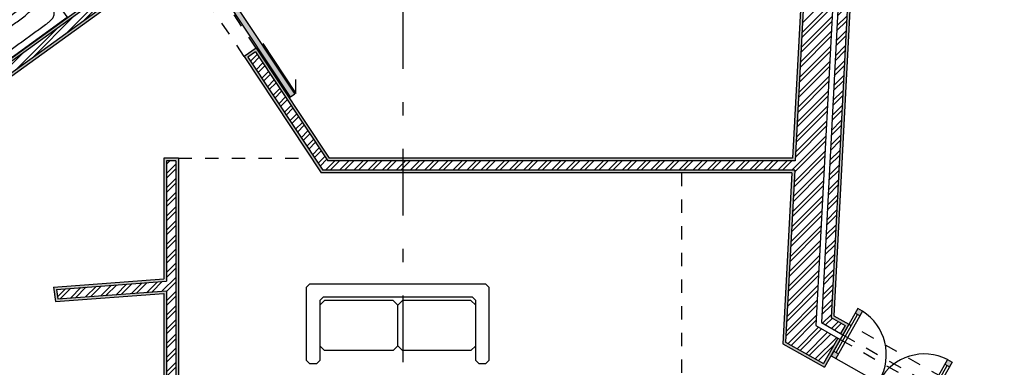
# Model space of a CAD drawing. Units: millimetres. Extents: x 10 to 26427, y -24 to 32557.
# Drawn here: x 29 to 37, y 0 to 2 of the extents above; entities that cross this region are included whole.
import ezdxf

# ---------------------------------------------------------------- set-up
doc = ezdxf.new("R2010")
doc.units = ezdxf.units.MM
doc.header["$MEASUREMENT"] = 0
doc.linetypes.add('ACAD_ISO03W100', pattern=[30, 12, -18])
doc.linetypes.add('DASHDOTX2', pattern=[2, 1, -0.5, 0, -0.5])
for name, color, linetype in [('Casas de banho', 150, 'Continuous'), ('Corte A', 152, 'Continuous'), ('Hatch reboco', 8, 'Continuous'), ('Hatch tijolos', 253, 'Continuous'), ('Janelas 100', 1, 'Continuous'), ('Mobilia', 105, 'Continuous'), ('Paredes', 50, 'Continuous'), ('Portas', 1, 'Continuous'), ('Sanitarios', 150, 'Continuous'), ('Transparencias', 211, 'ACAD_ISO03W100'), ('Vistas', 1, 'Continuous')]:
    doc.layers.add(name, color=color, linetype=linetype)
doc.layers.get('0').off()
doc.layers.get('Sanitarios').off()
pattern_1 = [(37.5, (0, 0), (-0.00075592, 0.023121885), [0, -0.01824, 0, -0.0204, 0, -0.0195]), (7.5, (0, 0), (0.02123732, 0.033865753), [0, -0.00984, 0, -0.01644, 0, -0.0063]), (327.5, (-0.01476, 0), (0.037369702, 6.7909e-05), [0, -0.006, 0, -0.0216, 0, -0.0282]), (317.5, (-0.01476, 0), (0.03607352, 0.010532107), [0, -0.003, 0, -0.01416, 0, -0.0162])]

# ---------------------------------------------------------------- blocks, each defined once
blk = doc.blocks.new('banheira')
at = {"layer": 'Casas de banho', "lineweight": -3}
blk.add_lwpolyline([(31.7025, 3.6872, 0.198923), (31.7013, 3.688, 0.198905), (31.6998, 3.6877, -0.056976), (31.6998, 3.6877, -0.064232), (31.6998, 3.6877), (31.0912, 3.2562, 0.414214), (31.0907, 3.2534), (32.0717, 1.8699, 0.414214), (32.0745, 1.8694), (32.6831, 2.3009, -0.064232), (32.6831, 2.3009, -0.056976), (32.6831, 2.3009, 0.198905), (32.6839, 2.3022, 0.198923), (32.6835, 2.3037, 0.063143), (32.6835, 2.3037, 0.050827), (32.6835, 2.3037, 0.04917), (32.6835, 2.3037, 0.030862), (32.6835, 2.3037, 0.030724), (32.6835, 2.3037, 0.018897), (32.6835, 2.3037, 0.019078), (32.6835, 2.3037, 0.012379), (32.6835, 2.3037)], format="xyb", close=True, dxfattribs=at)
for points in [[(31.4452, 3.445, -0.000009), (31.5248, 3.5014, -0.000636), (31.6044, 3.5577)], [(31.6044, 3.5577, -0.003418), (31.6156, 3.5654, -0.014717), (31.627, 3.5728, -0.020075), (31.639, 3.5794, -0.03252), (31.6515, 3.5846, -0.090716), (31.6783, 3.5887, -0.113491), (31.7043, 3.5818)], [(31.7043, 3.5818, -0.050322), (31.7163, 3.5739, -0.033234), (31.7268, 3.5642, -0.02512), (31.7361, 3.5532, -0.007374), (31.7446, 3.5417)], [(31.2862, 3.3321, -0.000791), (31.3657, 3.3886, 0.000042), (31.4452, 3.445)], [(31.5271, 3.3294, -0.001655), (31.5669, 3.3574, -0.015822), (31.6075, 3.384, -0.023735), (31.6503, 3.4073, -0.058677), (31.696, 3.4232, -0.057045), (31.7201, 3.4257, -0.060526), (31.7441, 3.4225, -0.067575), (31.7665, 3.4134, -0.039368), (31.7865, 3.3997, -0.034512), (31.8043, 3.3832, -0.017902), (31.8202, 3.3649, -0.012782), (31.835, 3.3456, -0.004117), (31.8492, 3.3259)], [(31.2548, 3.1944, -0.222055), (31.2418, 3.2682, -0.173857), (31.2862, 3.3321)], [(31.5271, 3.3294, 0.001657), (31.4876, 3.3012, 0.015821), (31.4491, 3.2716, 0.02373), (31.4129, 3.239, 0.058683), (31.3828, 3.2011, 0.057045), (31.3725, 3.1792, 0.060527), (31.3675, 3.1555, 0.067577), (31.3687, 3.1314, 0.039368), (31.375, 3.108, 0.034513), (31.3847, 3.0857, 0.017906), (31.3967, 3.0646, 0.012776), (31.41, 3.0442, 0.004098), (31.4239, 3.0244)], [(31.566, 3.2746, -0.002125), (31.6061, 3.3028, -0.01941), (31.6474, 3.3292, -0.014189), (31.6689, 3.3411, -0.034719), (31.6914, 3.3507, -0.022219), (31.7032, 3.3542, -0.01508), (31.7151, 3.3568, -0.01203), (31.7212, 3.3578, -0.055354), (31.7272, 3.358, -0.053605), (31.7332, 3.3568, -0.046321), (31.7389, 3.3545)], [(31.7389, 3.3545, -0.041013), (31.7482, 3.3486, -0.022843), (31.7568, 3.3415, -0.018965), (31.7647, 3.3337, -0.012487), (31.7721, 3.3255, -0.017122), (31.7859, 3.3082, -0.005551), (31.7989, 3.2902)], [(31.4377, 3.1578, -0.072529), (31.4633, 3.193, -0.029064), (31.4956, 3.2226, -0.014677), (31.5304, 3.2492, -0.001676), (31.566, 3.2746)], [(31.3056, 3.1223, -0.00027), (31.2802, 3.1583, -0.001025), (31.2548, 3.1944)], [(31.4743, 3.06, -0.007246), (31.4587, 3.0826, -0.027645), (31.4448, 3.1062, -0.055018), (31.4348, 3.132, -0.187337), (31.4377, 3.1578)], [(31.9278, 2.7644, -1), (31.8873, 2.8215)], [(31.8873, 2.8215, -1), (31.9278, 2.7644)], [(32.2879, 2.2565, 0.001655), (32.3275, 2.2848, 0.015819), (32.366, 2.3143, 0.023733), (32.4021, 2.347, 0.058611), (32.4322, 2.3848, 0.057162), (32.4426, 2.4068, 0.060443), (32.4475, 2.4305, 0.067615), (32.4463, 2.4546, 0.03939), (32.44, 2.478, 0.034483), (32.4303, 2.5002, 0.017907), (32.4183, 2.5214, 0.012782), (32.4051, 2.5417, 0.004117), (32.3911, 2.5616)], [(32.3816, 2.448, 0.041013), (32.3791, 2.4588, 0.022843), (32.3753, 2.4692, 0.018965), (32.3706, 2.4792, 0.012487), (32.3652, 2.489, 0.017122), (32.3534, 2.5077, 0.005551), (32.3408, 2.5259)], [(32.249, 2.3114, 0.002125), (32.2889, 2.3399, 0.01941), (32.3275, 2.3701, 0.014189), (32.3458, 2.3865, 0.034719), (32.3623, 2.4045, 0.022219), (32.3695, 2.4144, 0.01508), (32.3759, 2.4249, 0.01203), (32.3789, 2.4302, 0.055354), (32.381, 2.4359, 0.053605), (32.3819, 2.4419, 0.046321), (32.3816, 2.448)], [(32.5847, 2.3402, 0.050322), (32.5812, 2.3541, 0.033234), (32.5755, 2.3673, 0.02512), (32.5682, 2.3796, 0.007374), (32.5602, 2.3915)], [(32.0162, 2.2958, 0.007246), (32.0323, 2.2736, 0.027645), (32.05, 2.2527, 0.055018), (32.0711, 2.2347, 0.187337), (32.0964, 2.2289)], [(32.0964, 2.2289, 0.072529), (32.138, 2.2414, 0.029064), (32.1766, 2.2621, 0.014677), (32.2132, 2.2861, 0.001676), (32.249, 2.3114)], [(32.5288, 2.2539, 0.003418), (32.5399, 2.2619, 0.014717), (32.5506, 2.2702, 0.020075), (32.5607, 2.2793, 0.03252), (32.5698, 2.2895, 0.090716), (32.5826, 2.3134, 0.113491), (32.5847, 2.3402)], [(32.2879, 2.2565, -0.001657), (32.2482, 2.2286, -0.015821), (32.2075, 2.202, -0.02373), (32.1648, 2.1787, -0.058683), (32.1191, 2.1628, -0.057045), (32.0949, 2.1603, -0.060527), (32.0709, 2.1634, -0.067577), (32.0486, 2.1726, -0.039368), (32.0286, 2.1863, -0.034513), (32.0108, 2.2028, -0.017906), (31.9948, 2.2211, -0.012776), (31.98, 2.2403, -0.004098), (31.9658, 2.2601)], [(32.3698, 2.141, 0.000009), (32.4494, 2.1974, 0.000636), (32.5288, 2.2539)], [(32.2107, 2.0283, 0.000791), (32.2903, 2.0846, -0.000042), (32.3698, 2.141)], [(32.0703, 2.0442, 0.222055), (32.1357, 2.0075, 0.173857), (32.2107, 2.0283)]]:
    blk.add_lwpolyline(points, format="xyb", dxfattribs=at)
at = {"layer": 'Casas de banho'}
for points in [[(31.7446, 3.5417), (32.5602, 2.3915)], [(32.3911, 2.5616), (31.8492, 3.3259)], [(31.7989, 3.2902), (32.3408, 2.5259)], [(32.0703, 2.0442), (31.3056, 3.1223)], [(31.4743, 3.06), (32.0162, 2.2958)], [(31.4239, 3.0244), (31.9658, 2.2601)]]:
    blk.add_lwpolyline(points, dxfattribs=at)
for points in [[(31.8693, 2.7658, 1), (31.9458, 2.8201, 1)], [(31.879, 2.7727, 1), (31.9361, 2.8132, 1)]]:
    blk.add_lwpolyline(points, format="xyb", close=True, dxfattribs=at)
blk = doc.blocks.new('Musa02pl')
at = {"color": 0, "linetype": 'ByBlock', "lineweight": -2}
for p, q in [((-0.5496, -0.125), (-0.585, -0.1604)), ((-0.0354, -0.125), (-0.5496, -0.125)), ((-0.0354, -0.125), (0, -0.1604)), ((0.0354, -0.125), (0, -0.1604)), ((0.5496, -0.125), (0.0354, -0.125)), ((0.585, -0.1604), (0.5496, -0.125)), ((0, -0.4646), (0, -0.1604)), ((-0.5496, -0.5), (-0.585, -0.4646)), ((-0.0354, -0.5), (-0.5496, -0.5)), ((-0.0354, -0.5), (0, -0.4646)), ((0.0354, -0.5), (0, -0.4646)), ((0.5496, -0.5), (0.0354, -0.5)), ((0.585, -0.4646), (0.5496, -0.5))]:
    blk.add_line(p, q, dxfattribs=at)
blk.add_lwpolyline([(-0.66, -0.6), (-0.685, -0.575), (-0.685, -0.025), (-0.66, 0), (0.66, 0), (0.685, -0.025), (0.685, -0.575), (0.66, -0.6), (0.61, -0.6), (0.585, -0.575), (0.585, -0.125), (0.56, -0.1), (-0.56, -0.1), (-0.585, -0.125), (-0.585, -0.575), (-0.61, -0.6)], close=True, dxfattribs=at)

msp = doc.modelspace()

# ---------------------------------------------------------------- hatches: boundary and pattern name
at = {"layer": 'Hatch reboco'}
h = msp.add_hatch(dxfattribs=at)
h.set_pattern_fill('AR-SAND', color=256, scale=0.012)
h.set_pattern_definition(pattern_1)
h.paths.add_polyline_path([(30.5791, 3.0352), (27.6138, 0.8976), (27.5495, 0.9869), (28.9615, 2.0048), (27.9109, 3.4623), (27.9271, 3.474), (28.9895, 2.0002), (27.5774, 0.9823), (27.6184, 0.9256), (30.5511, 3.0397), (30.5102, 3.0965), (29.0463, 2.0412), (28.0248, 3.4581), (30.9024, 5.5325), (30.8615, 5.5893), (30.8777, 5.601), (30.9304, 5.528), (28.0527, 3.4536), (29.0508, 2.0691), (30.5147, 3.1244)])
h = msp.add_hatch(dxfattribs=at)
h.set_pattern_fill('AR-SAND', color=256, scale=0.012)
h.set_pattern_definition(pattern_1)
h.paths.add_polyline_path([(35.4579, 0.1391), (35.4753, 0.1293), (35.5197, 0.2076), (35.4073, 0.2712), (35.6491, 4.8931), (32.8541, 4.8931), (32.8541, 4.8031), (32.8741, 4.8031), (32.8741, 4.8731), (35.628, 4.8731), (35.3867, 0.2599), (35.4924, 0.2)])
h = msp.add_hatch(dxfattribs=at)
h.set_pattern_fill('AR-SAND', color=256, scale=0.012)
h.set_pattern_definition(pattern_1)
h.paths.add_polyline_path([(32.8741, 4.7631), (32.8741, 4.5431), (35.2803, 4.5431), (35.1177, 1.4344), (31.6096, 1.4344), (31.0681, 2.2492), (31.0098, 2.2104), (31.5721, 1.3644), (35.114, 1.3644), (35.0464, 0.0732), (35.3299, -0.0872), (35.4382, 0.1043), (35.4556, 0.0945), (35.3375, -0.1144), (35.0258, 0.0619), (35.0929, 1.3444), (31.5614, 1.3444), (30.9821, 2.216), (31.0737, 2.2769), (31.6203, 1.4544), (35.0987, 1.4544), (35.2592, 4.5231), (32.8541, 4.5231), (32.8541, 4.7631)])
h = msp.add_hatch(dxfattribs=at)
h.set_pattern_fill('AR-SAND', color=256, scale=0.012)
h.set_pattern_definition(pattern_1)
h.paths.add_polyline_path([(30.4696, -1.1369), (30.4696, -3.7962), (30.3996, -3.7962), (30.3996, -1.8595), (29.91, -1.8595), (29.6997, -0.4011), (30.3996, -0.4011), (30.3996, 0.4598), (29.5843, 0.3995), (29.5743, 0.469), (30.3996, 0.53), (30.3996, 1.4344), (30.4696, 1.4344), (30.4696, -0.5943), (30.3854, -0.5943), (29.9639, -0.7541), (29.9639, -1.3277), (30.2017, -1.3277), (30.2017, -1.1369), (30.2717, -1.1369), (30.2717, -1.3977), (29.9142, -1.3977), (29.9707, -1.7895), (30.3996, -1.7895), (30.3996, -1.1369)], flags=16)
h.paths.add_polyline_path([(30.4896, -1.1169), (30.4896, -3.8162), (30.3796, -3.8162), (30.3796, -1.8795), (29.8927, -1.8795), (29.6766, -0.3811), (30.3796, -0.3811), (30.3796, 0.4383), (29.5672, 0.3782), (29.5514, 0.4873), (30.3796, 0.5486), (30.3796, 1.4544), (30.4896, 1.4544), (30.4896, -0.6143), (30.3891, -0.6143), (29.9839, -0.7679), (29.9839, -1.3077), (30.1817, -1.3077), (30.1817, -1.1169), (30.2917, -1.1169), (30.2917, -1.4177), (29.9373, -1.4177), (29.988, -1.7695), (30.3796, -1.7695), (30.3796, -1.1169)])
h.paths.add_polyline_path([(29.8515, -0.8228), (29.8739, -0.8228), (29.8739, -0.6919), (30.3796, -0.5003), (30.3796, -0.4911), (29.8036, -0.4911)], flags=0)
h.paths.add_polyline_path([(29.8342, -0.8428), (29.8939, -0.8428), (29.8939, -0.7057), (30.3996, -0.5141), (30.3996, -0.4711), (29.7806, -0.4711)], flags=0)
at = {"layer": 'Hatch tijolos'}
h = msp.add_hatch(dxfattribs=at)
h.set_pattern_fill('ANSI32', color=256, scale=0.2)
edge = h.paths.add_edge_path()
edge.add_line((30.5511, 3.0397), (30.5102, 3.0965))
edge.add_line((30.5511, 3.0397), (27.6184, 0.9256))
edge.add_line((30.5102, 3.0965), (29.0463, 2.0412))
edge.add_line((27.6184, 0.9256), (27.5774, 0.9823))
edge.add_line((28.9895, 2.0002), (27.5774, 0.9823))
edge.add_line((29.0463, 2.0412), (28.0248, 3.4581))
edge.add_line((28.9895, 2.0002), (27.9271, 3.474))
edge.add_line((30.9024, 5.5325), (28.0248, 3.4581))
edge.add_line((30.9024, 5.5325), (30.8615, 5.5893))
edge.add_line((30.8777, 5.601), (27.9109, 3.4623))
h = msp.add_hatch(dxfattribs=at)
h.set_pattern_fill('ANSI32', color=256, scale=0.2)
h.paths.add_polyline_path([(35.4924, 0.2), (35.4579, 0.1391), (35.4753, 0.1293), (35.3145, 0.2203), (35.5543, 4.8031), (32.8541, 4.8031), (32.8741, 4.8031), (32.8741, 4.8731), (35.628, 4.8731), (35.3867, 0.2599)])
h = msp.add_hatch(dxfattribs=at)
h.set_pattern_fill('ANSI32', color=256, scale=0.2)
h.paths.add_polyline_path([(29.9639, -0.7541), (29.9639, -1.3277), (30.2017, -1.3277), (30.2017, -1.1369), (30.2717, -1.1369), (30.2717, -1.3977), (29.9142, -1.3977), (29.9707, -1.7895), (30.3996, -1.7895), (30.3996, -1.1369), (30.4696, -1.1369), (30.4696, -3.7962), (30.3996, -3.7962), (30.3996, -1.8595), (29.91, -1.8595), (29.6997, -0.4011), (30.3996, -0.4011), (30.3996, 0.4598), (29.5843, 0.3995), (29.5743, 0.469), (30.3996, 0.53), (30.3996, 1.4344), (30.4696, 1.4344), (30.4696, -0.5943), (30.3854, -0.5943)])
h.paths.add_polyline_path([(30.3996, -0.4711), (30.3996, -0.5141), (29.8939, -0.7057), (29.8939, -0.8428), (29.8342, -0.8428), (29.7806, -0.4711)], flags=16)
at = {"layer": 'Janelas 100', "transparency": 33554687}
h = msp.add_hatch(color=256, dxfattribs=at)
h.dxf.hatch_style = 1
h.paths.add_polyline_path([(35.6226, 0.3062), (35.5878, 0.3259), (35.5681, 0.2911), (35.6029, 0.2714)])
h.paths.add_polyline_path([(35.4421, -0.0128), (35.4073, 0.0069), (35.3876, -0.0279), (35.4224, -0.0476)])
h.paths.add_polyline_path([(36.2417, -0.0901), (36.2765, -0.1098), (36.2962, -0.075), (36.2614, -0.0553)])
h.paths.add_polyline_path([(36.1157, -0.3939), (36.0809, -0.3742), (36.0612, -0.4091), (36.096, -0.4288)])
h.paths.add_polyline_path([(36.6873, -0.702), (36.6473, -0.702), (36.6473, -0.742), (36.6873, -0.742)])
h.paths.add_polyline_path([(36.286, -0.742), (36.286, -0.702), (36.246, -0.702), (36.246, -0.742)])
h.paths.add_polyline_path([(36.286, -1.5454), (36.246, -1.5454), (36.246, -1.5854), (36.286, -1.5854)])
h.paths.add_polyline_path([(36.6873, -1.5454), (36.6473, -1.5454), (36.6473, -1.5854), (36.6873, -1.5854)])
h.paths.add_polyline_path([(36.3208, -2.3477), (36.3558, -2.3283), (36.3364, -2.2933), (36.3014, -2.3127)])
h.paths.add_polyline_path([(36.0937, -1.9381), (36.1287, -1.9187), (36.1093, -1.8837), (36.0743, -1.9031)])
h.paths.add_polyline_path([(35.2738, -2.3927), (35.2544, -2.3578), (35.2194, -2.3772), (35.2388, -2.4121)])
h.paths.add_polyline_path([(35.466, -2.8217), (35.5009, -2.8023), (35.4815, -2.7673), (35.4466, -2.7867)])
at = {"layer": 'Portas', "transparency": 33554687}
h = msp.add_hatch(color=256, dxfattribs=at)
h.dxf.hatch_style = 1
h.paths.add_polyline_path([(30.8632, 2.6839), (30.8308, 2.6605), (31.3297, 1.9097), (31.363, 1.9319)])
h.paths.add_polyline_path([(25.3561, 1.9781), (25.3327, 2.0106), (24.633, 1.5061), (24.6563, 1.4737)])
h.paths.add_polyline_path([(21.8653, 0.7749), (21.8329, 0.7515), (22.2521, 0.17), (22.2845, 0.1934)])
h.paths.add_polyline_path([(20.3657, 3.1459), (20.3332, 3.1226), (20.6017, 2.7501), (20.6342, 2.7735)])
h.paths.add_polyline_path([(23.4349, 4.7722), (23.3962, 4.7621), (23.5587, 4.1397), (23.5974, 4.1498)])
h.paths.add_polyline_path([(20.0573, -3.4162), (20.0173, -3.4162), (20.0173, -4.2162), (20.0573, -4.2162)])

# ---------------------------------------------------------------- linework, layer by layer
at = {"layer": 'Corte A', "linetype": 'DASHDOTX2', "ltscale": 0.5}
msp.add_line((32.176, -11.076), (32.176, 6.9096), dxfattribs=at)
at = {"layer": 'Hatch tijolos', "linetype": 'Continuous'}
for p, q in [((35.1717, 2.468), (35.4042, 2.7005)), ((35.1659, 2.3561), (35.3983, 2.5886)), ((35.1678, 2.3934), (35.4003, 2.6259)), ((35.162, 2.2815), (35.3944, 2.514)), ((35.16, 2.2442), (35.3925, 2.4767)), ((35.1542, 2.1323), (35.3866, 2.3647)), ((35.1561, 2.1696), (35.3886, 2.4021)), ((31.03, 2.18), (31.0805, 2.2305)), ((35.1483, 2.0204), (35.3808, 2.2528)), ((35.1503, 2.0577), (35.3827, 2.2901)), ((31.0441, 2.1588), (31.0946, 2.2093)), ((31.0723, 2.1163), (31.1228, 2.1668)), ((31.0865, 2.0951), (31.137, 2.1456)), ((35.1444, 1.9457), (35.3769, 2.1782)), ((31.1147, 2.0526), (31.1652, 2.1031)), ((31.1288, 2.0314), (31.1793, 2.0819)), ((35.1425, 1.9084), (35.3749, 2.1409)), ((31.157, 1.9889), (31.2075, 2.0394)), ((31.1712, 1.9676), (31.2216, 2.0181)), ((35.1366, 1.7965), (35.3691, 2.029)), ((35.1386, 1.8338), (35.371, 2.0663)), ((31.1994, 1.9252), (31.2499, 1.9757)), ((31.2135, 1.9039), (31.264, 1.9544)), ((35.1327, 1.7219), (35.3652, 1.9544)), ((31.2417, 1.8614), (31.2922, 1.9119)), ((31.2558, 1.8402), (31.3063, 1.8907)), ((31.2841, 1.7977), (31.3346, 1.8482)), ((35.1307, 1.6846), (35.3632, 1.9171)), ((31.2982, 1.7765), (31.3487, 1.827)), ((31.3264, 1.734), (31.3769, 1.7845)), ((35.1249, 1.5727), (35.3574, 1.8051)), ((35.1268, 1.61), (35.3593, 1.8424)), ((31.3405, 1.7128), (31.391, 1.7633)), ((31.3688, 1.6703), (31.4193, 1.7208)), ((31.3829, 1.649), (31.4334, 1.6995)), ((35.121, 1.4981), (35.3534, 1.7305)), ((31.4111, 1.6066), (31.4616, 1.6571)), ((31.4252, 1.5853), (31.4757, 1.6358)), ((35.119, 1.4608), (35.3515, 1.6932)), ((31.4535, 1.5428), (31.504, 1.5933)), ((31.4676, 1.5216), (31.5181, 1.5721)), ((35.0934, 1.3644), (35.3476, 1.6186)), ((35.1132, 1.3488), (35.3456, 1.5813)), ((31.4958, 1.4791), (31.5463, 1.5296)), ((31.5099, 1.4579), (31.5604, 1.5084)), ((35.1093, 1.2742), (35.3417, 1.5067)), ((31.5382, 1.4154), (31.5887, 1.4659)), ((31.5523, 1.3942), (31.6028, 1.4447)), ((31.5932, 1.3644), (31.6632, 1.4344)), ((31.6285, 1.3644), (31.6985, 1.4344)), ((31.6993, 1.3644), (31.7693, 1.4344)), ((31.7346, 1.3644), (31.8046, 1.4344)), ((31.8053, 1.3644), (31.8753, 1.4344)), ((31.8407, 1.3644), (31.9107, 1.4344)), ((31.9114, 1.3644), (31.9814, 1.4344)), ((31.9467, 1.3644), (32.0167, 1.4344)), ((32.0175, 1.3644), (32.0875, 1.4344)), ((32.0528, 1.3644), (32.1228, 1.4344)), ((32.1235, 1.3644), (32.1935, 1.4344)), ((32.1589, 1.3644), (32.2289, 1.4344)), ((32.2296, 1.3644), (32.2996, 1.4344)), ((32.2649, 1.3644), (32.3349, 1.4344)), ((32.3357, 1.3644), (32.4057, 1.4344)), ((32.371, 1.3644), (32.441, 1.4344)), ((32.4417, 1.3644), (32.5117, 1.4344)), ((32.4771, 1.3644), (32.5471, 1.4344)), ((32.5478, 1.3644), (32.6178, 1.4344)), ((32.5831, 1.3644), (32.6531, 1.4344)), ((32.6538, 1.3644), (32.7238, 1.4344)), ((32.6892, 1.3644), (32.7592, 1.4344)), ((32.7599, 1.3644), (32.8299, 1.4344)), ((32.7953, 1.3644), (32.8653, 1.4344)), ((32.866, 1.3644), (32.936, 1.4344)), ((32.9013, 1.3644), (32.9713, 1.4344)), ((32.972, 1.3644), (33.042, 1.4344)), ((33.0074, 1.3644), (33.0774, 1.4344)), ((33.0781, 1.3644), (33.1481, 1.4344)), ((33.1135, 1.3644), (33.1835, 1.4344)), ((33.1842, 1.3644), (33.2542, 1.4344)), ((33.2195, 1.3644), (33.2895, 1.4344)), ((33.2902, 1.3644), (33.3602, 1.4344)), ((33.3256, 1.3644), (33.3956, 1.4344)), ((33.3963, 1.3644), (33.4663, 1.4344)), ((33.4317, 1.3644), (33.5017, 1.4344)), ((33.5024, 1.3644), (33.5724, 1.4344)), ((33.5377, 1.3644), (33.6077, 1.4344)), ((33.6084, 1.3644), (33.6784, 1.4344)), ((33.6438, 1.3644), (33.7138, 1.4344)), ((33.7145, 1.3644), (33.7845, 1.4344)), ((33.7499, 1.3644), (33.8199, 1.4344)), ((33.8206, 1.3644), (33.8906, 1.4344)), ((33.8559, 1.3644), (33.9259, 1.4344)), ((33.9266, 1.3644), (33.9966, 1.4344)), ((33.962, 1.3644), (34.032, 1.4344)), ((34.0327, 1.3644), (34.1027, 1.4344)), ((34.0681, 1.3644), (34.1381, 1.4344)), ((34.1388, 1.3644), (34.2088, 1.4344)), ((34.1741, 1.3644), (34.2441, 1.4344)), ((34.2448, 1.3644), (34.3148, 1.4344)), ((34.2802, 1.3644), (34.3502, 1.4344)), ((34.3509, 1.3644), (34.4209, 1.4344)), ((34.3863, 1.3644), (34.4563, 1.4344)), ((34.457, 1.3644), (34.527, 1.4344)), ((34.4923, 1.3644), (34.5623, 1.4344)), ((34.563, 1.3644), (34.633, 1.4344)), ((34.5984, 1.3644), (34.6684, 1.4344)), ((34.6691, 1.3644), (34.7391, 1.4344)), ((34.7045, 1.3644), (34.7745, 1.4344)), ((34.7752, 1.3644), (34.8452, 1.4344)), ((34.8105, 1.3644), (34.8805, 1.4344)), ((34.8812, 1.3644), (34.9512, 1.4344)), ((34.9166, 1.3644), (34.9866, 1.4344)), ((34.9873, 1.3644), (35.0573, 1.4344)), ((35.0227, 1.3644), (35.0927, 1.4344)), ((35.1073, 1.2369), (35.3398, 1.4694)), ((35.1015, 1.125), (35.3339, 1.3574)), ((35.1034, 1.1623), (35.3359, 1.3948)), ((35.0976, 1.0504), (35.33, 1.2828)), ((35.0956, 1.0131), (35.3281, 1.2455)), ((35.0898, 0.9011), (35.3222, 1.1336)), ((35.0917, 0.9384), (35.3242, 1.1709)), ((35.0859, 0.8265), (35.3183, 1.059)), ((35.0839, 0.7892), (35.3164, 1.0217)), ((35.078, 0.6773), (35.3105, 0.9098)), ((35.08, 0.7146), (35.3125, 0.9471)), ((35.0741, 0.6027), (35.3066, 0.8351)), ((35.0722, 0.5654), (35.3047, 0.7978)), ((35.0663, 0.4535), (35.2988, 0.6859)), ((35.0683, 0.4908), (35.3007, 0.7232)), ((35.0624, 0.3788), (35.2949, 0.6113)), ((35.0605, 0.3415), (35.2929, 0.574)), ((35.0546, 0.2296), (35.2871, 0.4621)), ((35.0566, 0.2669), (35.289, 0.4994)), ((35.0507, 0.155), (35.2832, 0.3875)), ((35.0488, 0.1177), (35.2812, 0.3502)), ((35.0647, 0.0629), (35.2773, 0.2755)), ((35.0873, 0.0501), (35.2754, 0.2382)), ((35.1324, 0.0246), (35.2939, 0.186)), ((35.155, 0.0118), (35.3164, 0.1732)), ((35.2002, -0.0138), (35.3616, 0.1477)), ((35.2227, -0.0265), (35.3842, 0.1349)), ((35.2679, -0.0521), (35.4293, 0.1093)), ((35.2905, -0.0649), (35.4103, 0.055))]:
    msp.add_line(p, q, dxfattribs=at)
at = {"layer": 'Janelas 100'}
for p, q in [((35.5878, 0.3259), (35.3876, -0.0279)), ((35.6226, 0.3062), (35.4224, -0.0476)), ((35.6226, 0.3062), (35.5878, 0.3259)), ((35.4247, -0.0029), (35.5855, 0.2812)), ((35.6029, 0.2714), (35.5681, 0.2911)), ((35.4073, 0.0069), (35.4421, -0.0128)), ((35.3876, -0.0279), (36.096, -0.4288)), ((36.2614, -0.0553), (36.0612, -0.4091)), ((36.2614, -0.0553), (36.2962, -0.075)), ((36.2962, -0.075), (36.096, -0.4288)), ((36.0983, -0.3841), (36.2591, -0.0999)), ((36.2417, -0.0901), (36.2765, -0.1098))]:
    msp.add_line(p, q, dxfattribs=at)
for centre, start, end in [((35.4148, -0.0203), 330.49796, 57.53571), ((36.0885, -0.4015), 63.46021, 150.49796)]:
    msp.add_arc(centre, 0.387, start, end, dxfattribs=at)
at = {"layer": 'Paredes'}
for p, q in [((35.6491, 4.8931), (35.4073, 0.2712)), ((35.5543, 4.8031), (35.3145, 0.2203)), ((35.5121, 4.7631), (35.2733, 0.1977)), ((35.2592, 4.5231), (35.0987, 1.4544)), ((30.5147, 3.1244), (29.0508, 2.0691)), ((30.5791, 3.0352), (27.6138, 0.8976)), ((31.0737, 2.2769), (30.9821, 2.216)), ((31.0737, 2.2769), (31.6203, 1.4544)), ((30.9821, 2.216), (31.5614, 1.3444)), ((30.3796, 1.4544), (30.3796, 0.5486)), ((30.4896, 1.4544), (30.3796, 1.4544)), ((30.4896, 1.4544), (30.4896, -0.6143)), ((35.0987, 1.4544), (31.6203, 1.4544)), ((35.0929, 1.3444), (31.5614, 1.3444)), ((35.0929, 1.3444), (35.0258, 0.0619)), ((29.5514, 0.4873), (30.3796, 0.5486)), ((29.5514, 0.4873), (29.5672, 0.3782)), ((29.5672, 0.3782), (30.3796, 0.4383)), ((30.3796, 0.4383), (30.3796, -0.3811)), ((35.4073, 0.2712), (35.5197, 0.2076)), ((35.2733, 0.1977), (35.4556, 0.0945)), ((35.3145, 0.2203), (35.4753, 0.1293)), ((35.5197, 0.2076), (35.4753, 0.1293)), ((35.4556, 0.0945), (35.3375, -0.1144)), ((35.4382, 0.1043), (35.4556, 0.0945)), ((35.4579, 0.1391), (35.4753, 0.1293)), ((35.0258, 0.0619), (35.3375, -0.1144))]:
    msp.add_line(p, q, dxfattribs=at)
at = {"layer": 'Portas'}
for p, q in [((30.8308, 2.6605), (31.3306, 1.9085)), ((30.8632, 2.6839), (31.363, 1.9319)), ((31.1215, 2.3134), (31.3714, 1.9374)), ((31.3714, 1.9374), (31.3706, 2.0417)), ((31.363, 1.9319), (31.3297, 1.9097))]:
    msp.add_line(p, q, dxfattribs=at)
at = {"layer": 'Transparencias', "ltscale": 0.001}
for p, q in [((31.0737, 2.2769), (30.5728, 3.0307)), ((30.9821, 2.216), (30.4835, 2.9663)), ((30.4896, 1.4544), (31.4883, 1.4544)), ((34.2641, 1.3444), (34.2641, -2.6547)), ((36.2299, -0.1943), (35.5197, 0.2076)), ((35.4556, 0.0945), (36.1659, -0.3074)), ((35.4753, 0.1293), (36.1856, -0.2726))]:
    msp.add_line(p, q, dxfattribs=at)
at = {"layer": 'Vistas'}
for p, q in [((35.628, 4.8731), (35.3867, 0.2599)), ((35.2803, 4.5431), (35.1177, 1.4344)), ((30.5511, 3.0397), (27.6184, 0.9256)), ((30.5102, 3.0965), (29.0463, 2.0412)), ((31.0681, 2.2492), (31.0098, 2.2104)), ((31.0681, 2.2492), (31.6096, 1.4344)), ((31.0098, 2.2104), (31.5721, 1.3644)), ((30.3996, 1.4344), (30.3996, 0.53)), ((30.4696, 1.4344), (30.3996, 1.4344)), ((30.4696, 1.4344), (30.4696, -0.5943)), ((35.1177, 1.4344), (31.6096, 1.4344)), ((35.114, 1.3644), (31.5721, 1.3644)), ((35.114, 1.3644), (35.0464, 0.0732)), ((29.5743, 0.469), (30.3996, 0.53)), ((29.5743, 0.469), (29.5843, 0.3995)), ((29.5843, 0.3995), (30.3996, 0.4598)), ((30.3996, 0.4598), (30.3996, -0.4011)), ((35.3867, 0.2599), (35.4924, 0.2)), ((35.4924, 0.2), (35.4579, 0.1391)), ((35.4382, 0.1043), (35.3299, -0.0872)), ((35.4753, 0.1293), (35.4556, 0.0945)), ((35.0464, 0.0732), (35.3299, -0.0872))]:
    msp.add_line(p, q, dxfattribs=at)

# ---------------------------------------------------------------- block references
at = {"layer": 'Mobilia'}
msp.add_blockref('Musa02pl', (32.135, 0.5122), dxfattribs=at)
at = {"layer": 'Sanitarios', "rotation": 0.4206420369804966}
msp.add_blockref('banheira', (-3.0102, -0.0315), dxfattribs=at)

doc.saveas('drawing.dxf')
